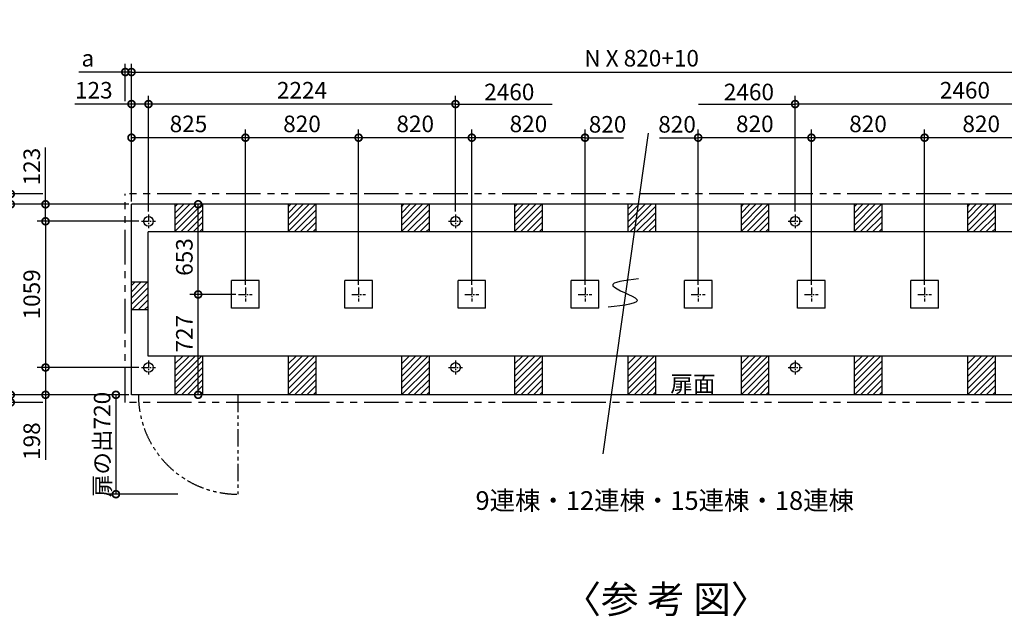
# Model space of a CAD drawing. Extents: x 140 to 16307, y 0 to 8824.
# Drawn here: x 3719 to 10851, y 4502 to 8824 of the extents above; entities that cross this region are included whole.
import ezdxf

# ---------------------------------------------------------------- set-up
doc = ezdxf.new("R2010")
doc.units = 0
doc.header["$LTSCALE"] = 20
doc.header["$PDMODE"] = 3
doc.header["$PDSIZE"] = 2
doc.linetypes.add('CENTER', pattern=[2, 1.25, -0.25, 0.25, -0.25])
doc.linetypes.add('PHANTOM', pattern=[2.5, 1.25, -0.25, 0.25, -0.25, 0.25, -0.25])
doc.layers.get('0').update_dxf_attribs({"linetype": 'CONTINUOUS'})
doc.layers.get('DEFPOINTS').update_dxf_attribs({"linetype": 'CONTINUOUS'})
for name, color, linetype in [('センター', 3, 'CENTER'), ('寸法', 4, 'CONTINUOUS'), ('想像線', 6, 'PHANTOM'), ('文字', 7, 'CONTINUOUS'), ('細線', 5, 'CONTINUOUS'), ('部品1', 7, 'CONTINUOUS')]:
    doc.layers.add(name, color=color, linetype=linetype)
doc.styles.add('STYLE1', font='isocp.shx', dxfattribs={"bigfont": 'bigfont.shx'})
doc.styles.add('STYLE2', font='MS PGothic.ttf')
doc.dimstyles.new('INABA_S40G', dxfattribs={"dimscale": 40, "dimtxt": 3, "dimasz": 2.5, "dimexe": 1.5, "dimexo": 0.5, "dimgap": 1, "dimtad": 3, "dimdec": 1, "dimdsep": 46, "dimtxsty": 'STYLE1', "dimblk1": 'DOTSMALL', "dimblk2": 'DOTSMALL', "dimsah": 1, "dimcen": 0, "dimclrt": 7, "dimadec": 0, "dimazin": 0, "dimtfac": 1, "dimtdec": 4, "dimtix": 1, "dimtmove": 0, "dimatfit": 3, "dimldrblk": 'DOTSMALL', "dimfxl": 1, "dimtolj": 1, "dimtzin": 0, "dimarcsym": 0})

# ---------------------------------------------------------------- blocks, each defined once
blk = doc.blocks.new('_DOTSMALL')
at = {"color": 0, "linetype": 'ByBlock', "ltscale": 50, "const_width": 0.5}
blk.add_lwpolyline([(-0.0625, 0, 1), (0.0625, 0, 1)], format="xyb", close=True, dxfattribs=at)
blk = doc.blocks.new('*D28')
at = {"layer": 'DEFPOINTS', "color": 0, "ltscale": 50}
for p in [(11918.6, 8444.6), (4528.6, 7486.4), (11918.6, 7486.4)]:
    blk.add_point(p, dxfattribs=at)
at = {"layer": '寸法', "color": 0, "lineweight": -2, "ltscale": 50}
for p, q in [((4528.6, 7506.4), (4528.6, 8504.6)), ((11918.6, 7506.4), (11918.6, 8504.6)), ((4528.6, 8444.6), (11918.6, 8444.6))]:
    blk.add_line(p, q, dxfattribs=at)
at = {"layer": '寸法', "color": 0, "lineweight": -2, "ltscale": 50, "xscale": 100, "yscale": 100, "zscale": 100, "rotation": 180}
blk.add_blockref('_DOTSMALL', (4528.6, 8444.6), dxfattribs=at)
at = {"layer": '寸法', "color": 0, "lineweight": -2, "ltscale": 50, "xscale": 100, "yscale": 100, "zscale": 100}
blk.add_blockref('_DOTSMALL', (11918.6, 8444.6), dxfattribs=at)
at = {"layer": '寸法', "color": 7, "ltscale": 50, "insert": (8223.6, 8544.6), "char_height": 120, "attachment_point": 5, "style": 'STYLE1'}
blk.add_mtext('\\A1;N X 820+10', dxfattribs=at)
blk = doc.blocks.new('*D29')
at = {"layer": 'DEFPOINTS', "color": 0, "ltscale": 50}
for p in [(4601.6, 7363.4), (3905.7, 6304.4), (4601.6, 6304.4)]:
    blk.add_point(p, dxfattribs=at)
at = {"layer": '寸法', "color": 0, "lineweight": -2, "ltscale": 50}
for p, q in [((4581.6, 7363.4), (3845.7, 7363.4)), ((3905.7, 7363.4), (3905.7, 6304.4)), ((4581.6, 6304.4), (3845.7, 6304.4))]:
    blk.add_line(p, q, dxfattribs=at)
at = {"layer": '寸法', "color": 0, "lineweight": -2, "ltscale": 50, "xscale": 100, "yscale": 100, "zscale": 100}
for p, rotation in [((3905.7, 7363.4), 90), ((3905.7, 6304.4), 270)]:
    blk.add_blockref('_DOTSMALL', p, dxfattribs=dict(at, rotation=rotation))
at = {"layer": '寸法', "color": 7, "ltscale": 50, "insert": (3805.7, 6833.9), "char_height": 120, "attachment_point": 5, "rotation": 90, "style": 'STYLE1'}
blk.add_mtext('\\A1;1059', dxfattribs=at)
blk = doc.blocks.new('*D30')
at = {"layer": 'DEFPOINTS', "color": 0, "ltscale": 50}
for p in [(6993.6, 7969), (6993.6, 6883.4), (7813.6, 6883.4)]:
    blk.add_point(p, dxfattribs=at)
at = {"layer": '寸法', "color": 0, "lineweight": -2, "ltscale": 50}
for p, q in [((6993.6, 6903.4), (6993.6, 8029)), ((7813.6, 6903.4), (7813.6, 8029)), ((7813.6, 7969), (6993.6, 7969))]:
    blk.add_line(p, q, dxfattribs=at)
at = {"layer": '寸法', "color": 0, "lineweight": -2, "ltscale": 50, "xscale": 100, "yscale": 100, "zscale": 100, "rotation": 180}
blk.add_blockref('_DOTSMALL', (6993.6, 7969), dxfattribs=at)
at = {"layer": '寸法', "color": 0, "lineweight": -2, "ltscale": 50, "xscale": 100, "yscale": 100, "zscale": 100}
blk.add_blockref('_DOTSMALL', (7813.6, 7969), dxfattribs=at)
at = {"layer": '寸法', "color": 7, "ltscale": 50, "insert": (7403.6, 8069), "char_height": 120, "attachment_point": 5, "style": 'STYLE1'}
blk.add_mtext('\\A1;820', dxfattribs=at)
blk = doc.blocks.new('*D31')
at = {"layer": 'DEFPOINTS', "color": 0, "ltscale": 50}
for p in [(4528.6, 7486.4), (3653.7, 6106.4), (4528.6, 6106.4)]:
    blk.add_point(p, dxfattribs=at)
at = {"layer": '寸法', "color": 0, "lineweight": -2, "ltscale": 50}
for p, q in [((4508.6, 7486.4), (3593.7, 7486.4)), ((3653.7, 7486.4), (3653.7, 6106.4)), ((4508.6, 6106.4), (3593.7, 6106.4))]:
    blk.add_line(p, q, dxfattribs=at)
at = {"layer": '寸法', "color": 0, "lineweight": -2, "ltscale": 50, "xscale": 100, "yscale": 100, "zscale": 100}
for p, rotation in [((3653.7, 7486.4), 90), ((3653.7, 6106.4), 270)]:
    blk.add_blockref('_DOTSMALL', p, dxfattribs=dict(at, rotation=rotation))
at = {"layer": '寸法', "color": 7, "ltscale": 50, "insert": (3553.7, 6833.9), "char_height": 120, "attachment_point": 5, "rotation": 90, "style": 'STYLE1'}
blk.add_mtext('\\A1;1380', dxfattribs=at)
blk = doc.blocks.new('*D32')
at = {"layer": 'DEFPOINTS', "color": 0, "ltscale": 50}
for p in [(5353.6, 7969), (5353.6, 6883.4), (6173.6, 6883.4)]:
    blk.add_point(p, dxfattribs=at)
at = {"layer": '寸法', "color": 0, "lineweight": -2, "ltscale": 50}
for p, q in [((5353.6, 6903.4), (5353.6, 8029)), ((6173.6, 6903.4), (6173.6, 8029)), ((6173.6, 7969), (5353.6, 7969))]:
    blk.add_line(p, q, dxfattribs=at)
at = {"layer": '寸法', "color": 0, "lineweight": -2, "ltscale": 50, "xscale": 100, "yscale": 100, "zscale": 100, "rotation": 180}
blk.add_blockref('_DOTSMALL', (5353.6, 7969), dxfattribs=at)
at = {"layer": '寸法', "color": 0, "lineweight": -2, "ltscale": 50, "xscale": 100, "yscale": 100, "zscale": 100}
blk.add_blockref('_DOTSMALL', (6173.6, 7969), dxfattribs=at)
at = {"layer": '寸法', "color": 7, "ltscale": 50, "insert": (5763.6, 8069), "char_height": 120, "attachment_point": 5, "style": 'STYLE1'}
blk.add_mtext('\\A1;820', dxfattribs=at)
blk = doc.blocks.new('*D33')
at = {"layer": 'DEFPOINTS', "color": 0, "ltscale": 50}
for p in [(4528.6, 7969), (4528.6, 7486.4), (5353.6, 6883.4)]:
    blk.add_point(p, dxfattribs=at)
at = {"layer": '寸法', "color": 0, "lineweight": -2, "ltscale": 50}
for p, q in [((4528.6, 7506.4), (4528.6, 8029)), ((5353.6, 6903.4), (5353.6, 8029)), ((5353.6, 7969), (4528.6, 7969))]:
    blk.add_line(p, q, dxfattribs=at)
at = {"layer": '寸法', "color": 0, "lineweight": -2, "ltscale": 50, "xscale": 100, "yscale": 100, "zscale": 100, "rotation": 180}
blk.add_blockref('_DOTSMALL', (4528.6, 7969), dxfattribs=at)
at = {"layer": '寸法', "color": 0, "lineweight": -2, "ltscale": 50, "xscale": 100, "yscale": 100, "zscale": 100}
blk.add_blockref('_DOTSMALL', (5353.6, 7969), dxfattribs=at)
at = {"layer": '寸法', "color": 7, "ltscale": 50, "insert": (4941.1, 8069), "char_height": 120, "attachment_point": 5, "style": 'STYLE1'}
blk.add_mtext('\\A1;825', dxfattribs=at)
blk = doc.blocks.new('*D34')
at = {"layer": 'DEFPOINTS', "color": 0, "ltscale": 50}
for p in [(6173.6, 7969), (6173.6, 6883.4), (6993.6, 6883.4)]:
    blk.add_point(p, dxfattribs=at)
at = {"layer": '寸法', "color": 0, "lineweight": -2, "ltscale": 50}
for p, q in [((6173.6, 6903.4), (6173.6, 8029)), ((6993.6, 6903.4), (6993.6, 8029)), ((6993.6, 7969), (6173.6, 7969))]:
    blk.add_line(p, q, dxfattribs=at)
at = {"layer": '寸法', "color": 0, "lineweight": -2, "ltscale": 50, "xscale": 100, "yscale": 100, "zscale": 100, "rotation": 180}
blk.add_blockref('_DOTSMALL', (6173.6, 7969), dxfattribs=at)
at = {"layer": '寸法', "color": 0, "lineweight": -2, "ltscale": 50, "xscale": 100, "yscale": 100, "zscale": 100}
blk.add_blockref('_DOTSMALL', (6993.6, 7969), dxfattribs=at)
at = {"layer": '寸法', "color": 7, "ltscale": 50, "insert": (6583.6, 8069), "char_height": 120, "attachment_point": 5, "style": 'STYLE1'}
blk.add_mtext('\\A1;820', dxfattribs=at)
blk = doc.blocks.new('*D35')
at = {"layer": 'DEFPOINTS', "color": 0, "ltscale": 50}
for p in [(5011.3, 7486.4), (5102.8, 7486.4), (5303.6, 6833.4)]:
    blk.add_point(p, dxfattribs=at)
at = {"layer": '寸法', "color": 0, "lineweight": -2, "ltscale": 50}
for p, q in [((5082.8, 7486.4), (4951.3, 7486.4)), ((5011.3, 6833.4), (5011.3, 7486.4)), ((5283.6, 6833.4), (4951.3, 6833.4))]:
    blk.add_line(p, q, dxfattribs=at)
at = {"layer": '寸法', "color": 0, "lineweight": -2, "ltscale": 50, "xscale": 100, "yscale": 100, "zscale": 100}
for p, rotation in [((5011.3, 7486.4), 90), ((5011.3, 6833.4), 270)]:
    blk.add_blockref('_DOTSMALL', p, dxfattribs=dict(at, rotation=rotation))
at = {"layer": '寸法', "color": 7, "ltscale": 50, "insert": (4911.3, 7104.6), "char_height": 120, "attachment_point": 5, "rotation": 90, "style": 'STYLE1'}
blk.add_mtext('\\A1;653', dxfattribs=at)
blk = doc.blocks.new('*D36')
at = {"layer": 'DEFPOINTS', "color": 0, "ltscale": 50}
for p in [(5011.3, 6833.4), (5303.6, 6833.4), (5102.8, 6106.4)]:
    blk.add_point(p, dxfattribs=at)
at = {"layer": '寸法', "color": 0, "lineweight": -2, "ltscale": 50}
for p, q in [((5283.6, 6833.4), (4951.3, 6833.4)), ((5011.3, 6106.4), (5011.3, 6833.4)), ((5082.8, 6106.4), (4951.3, 6106.4))]:
    blk.add_line(p, q, dxfattribs=at)
at = {"layer": '寸法', "color": 0, "lineweight": -2, "ltscale": 50, "xscale": 100, "yscale": 100, "zscale": 100}
for p, rotation in [((5011.3, 6833.4), 90), ((5011.3, 6106.4), 270)]:
    blk.add_blockref('_DOTSMALL', p, dxfattribs=dict(at, rotation=rotation))
at = {"layer": '寸法', "color": 7, "ltscale": 50, "insert": (4911.3, 6548.4), "char_height": 120, "attachment_point": 5, "rotation": 90, "style": 'STYLE1'}
blk.add_mtext('\\A1;727', dxfattribs=at)
blk = doc.blocks.new('*D37')
at = {"layer": 'DEFPOINTS', "color": 0, "ltscale": 50}
for p in [(4528.6, 6106.4), (4415.5, 5386.4), (4884.3, 5386.4)]:
    blk.add_point(p, dxfattribs=at)
at = {"layer": '寸法', "color": 0, "lineweight": -2, "ltscale": 50}
for p, q in [((4508.6, 6106.4), (4355.5, 6106.4)), ((4415.5, 6106.4), (4415.5, 5386.4)), ((4864.3, 5386.4), (4355.5, 5386.4))]:
    blk.add_line(p, q, dxfattribs=at)
at = {"layer": '寸法', "color": 0, "lineweight": -2, "ltscale": 50, "xscale": 100, "yscale": 100, "zscale": 100}
for p, rotation in [((4415.5, 6106.4), 90), ((4415.5, 5386.4), 270)]:
    blk.add_blockref('_DOTSMALL', p, dxfattribs=dict(at, rotation=rotation))
at = {"layer": '寸法', "color": 7, "ltscale": 50, "insert": (4315.5, 5746.4), "char_height": 120, "attachment_point": 5, "rotation": 90, "style": 'STYLE1'}
blk.add_mtext('\\A1;扉の出720', dxfattribs=at)
blk = doc.blocks.new('*D38')
at = {"layer": 'DEFPOINTS', "color": 0, "ltscale": 50}
for p in [(4601.6, 6304.4), (3905.7, 6106.4), (4528.6, 6106.4)]:
    blk.add_point(p, dxfattribs=at)
at = {"layer": '寸法', "color": 0, "lineweight": -2, "ltscale": 50}
for p, q in [((4581.6, 6304.4), (3845.7, 6304.4)), ((3905.7, 6304.4), (3905.7, 6106.4)), ((4508.6, 6106.4), (3845.7, 6106.4)), ((3905.7, 6106.4), (3905.7, 5634.6))]:
    blk.add_line(p, q, dxfattribs=at)
at = {"layer": '寸法', "color": 0, "lineweight": -2, "ltscale": 50, "xscale": 100, "yscale": 100, "zscale": 100}
for p, rotation in [((3905.7, 6304.4), 90), ((3905.7, 6106.4), 270)]:
    blk.add_blockref('_DOTSMALL', p, dxfattribs=dict(at, rotation=rotation))
at = {"layer": '寸法', "color": 7, "ltscale": 50, "insert": (3805.7, 5770.8), "char_height": 120, "attachment_point": 5, "rotation": 90, "style": 'STYLE1'}
blk.add_mtext('\\A1;198', dxfattribs=at)
blk = doc.blocks.new('*D19')
at = {"layer": 'DEFPOINTS', "color": 0, "ltscale": 50}
for p in [(4651.6, 8212.6), (4651.6, 7413.4), (6875.6, 7413.4)]:
    blk.add_point(p, dxfattribs=at)
at = {"layer": '寸法', "color": 0, "lineweight": -2, "ltscale": 50}
for p, q in [((4651.6, 7433.4), (4651.6, 8272.6)), ((6875.6, 8212.6), (4651.6, 8212.6)), ((6875.6, 7433.4), (6875.6, 8272.6))]:
    blk.add_line(p, q, dxfattribs=at)
at = {"layer": '寸法', "color": 0, "lineweight": -2, "ltscale": 50, "xscale": 100, "yscale": 100, "zscale": 100, "rotation": 180}
blk.add_blockref('_DOTSMALL', (4651.6, 8212.6), dxfattribs=at)
at = {"layer": '寸法', "color": 0, "lineweight": -2, "ltscale": 50, "xscale": 100, "yscale": 100, "zscale": 100}
blk.add_blockref('_DOTSMALL', (6875.6, 8212.6), dxfattribs=at)
at = {"layer": '寸法', "color": 7, "ltscale": 50, "insert": (5763.6, 8312.6), "char_height": 120, "attachment_point": 5, "style": 'STYLE1'}
blk.add_mtext('\\A1;2224', dxfattribs=at)
blk = doc.blocks.new('*D20')
at = {"layer": 'DEFPOINTS', "color": 0, "ltscale": 50}
for p in [(4528.6, 8212.6), (4528.6, 7486.4), (4651.6, 7413.4)]:
    blk.add_point(p, dxfattribs=at)
at = {"layer": '寸法', "color": 0, "lineweight": -2, "ltscale": 50}
for p, q in [((4528.6, 8212.6), (4117, 8212.6)), ((4528.6, 7506.4), (4528.6, 8272.6)), ((4651.6, 8212.6), (4528.6, 8212.6)), ((4651.6, 7433.4), (4651.6, 8272.6))]:
    blk.add_line(p, q, dxfattribs=at)
at = {"layer": '寸法', "color": 0, "lineweight": -2, "ltscale": 50, "xscale": 100, "yscale": 100, "zscale": 100, "rotation": 180}
blk.add_blockref('_DOTSMALL', (4528.6, 8212.6), dxfattribs=at)
at = {"layer": '寸法', "color": 0, "lineweight": -2, "ltscale": 50, "xscale": 100, "yscale": 100, "zscale": 100}
blk.add_blockref('_DOTSMALL', (4651.6, 8212.6), dxfattribs=at)
at = {"layer": '寸法', "color": 7, "ltscale": 50, "insert": (4255.5, 8312.6), "char_height": 120, "attachment_point": 5, "style": 'STYLE1'}
blk.add_mtext('\\A1;123', dxfattribs=at)
blk = doc.blocks.new('*D21')
at = {"layer": 'DEFPOINTS', "color": 0, "ltscale": 50}
for p in [(4528.6, 7486.4), (3905.7, 7363.4), (4601.6, 7363.4)]:
    blk.add_point(p, dxfattribs=at)
at = {"layer": '寸法', "color": 0, "lineweight": -2, "ltscale": 50}
for p, q in [((3905.7, 7486.4), (3905.7, 7897.9)), ((4508.6, 7486.4), (3845.7, 7486.4)), ((3905.7, 7363.4), (3905.7, 7486.4)), ((4581.6, 7363.4), (3845.7, 7363.4))]:
    blk.add_line(p, q, dxfattribs=at)
at = {"layer": '寸法', "color": 0, "lineweight": -2, "ltscale": 50, "xscale": 100, "yscale": 100, "zscale": 100}
for p, rotation in [((3905.7, 7486.4), 90), ((3905.7, 7363.4), 270)]:
    blk.add_blockref('_DOTSMALL', p, dxfattribs=dict(at, rotation=rotation))
at = {"layer": '寸法', "color": 7, "ltscale": 50, "insert": (3805.7, 7759.5), "char_height": 120, "attachment_point": 5, "rotation": 90, "style": 'STYLE1'}
blk.add_mtext('\\A1;123', dxfattribs=at)
blk = doc.blocks.new('*D22')
at = {"layer": 'DEFPOINTS', "color": 0, "ltscale": 50}
for p in [(9453.6, 7969), (9453.6, 6883.4), (10273.6, 6883.4)]:
    blk.add_point(p, dxfattribs=at)
at = {"layer": '寸法', "color": 0, "lineweight": -2, "ltscale": 50}
for p, q in [((9453.6, 6903.4), (9453.6, 8029)), ((10273.6, 6903.4), (10273.6, 8029)), ((10273.6, 7969), (9453.6, 7969))]:
    blk.add_line(p, q, dxfattribs=at)
at = {"layer": '寸法', "color": 0, "lineweight": -2, "ltscale": 50, "xscale": 100, "yscale": 100, "zscale": 100, "rotation": 180}
blk.add_blockref('_DOTSMALL', (9453.6, 7969), dxfattribs=at)
at = {"layer": '寸法', "color": 0, "lineweight": -2, "ltscale": 50, "xscale": 100, "yscale": 100, "zscale": 100}
blk.add_blockref('_DOTSMALL', (10273.6, 7969), dxfattribs=at)
at = {"layer": '寸法', "color": 7, "ltscale": 50, "insert": (9863.6, 8069), "char_height": 120, "attachment_point": 5, "style": 'STYLE1'}
blk.add_mtext('\\A1;820', dxfattribs=at)
blk = doc.blocks.new('*D23')
at = {"layer": 'DEFPOINTS', "color": 0, "ltscale": 50}
for p in [(8633.6, 7969), (8633.6, 6883.4), (9453.6, 6883.4)]:
    blk.add_point(p, dxfattribs=at)
at = {"layer": '寸法', "color": 0, "lineweight": -2, "ltscale": 50}
for p, q in [((8633.6, 6903.4), (8633.6, 8029)), ((9453.6, 6903.4), (9453.6, 8029)), ((9453.6, 7969), (8633.6, 7969))]:
    blk.add_line(p, q, dxfattribs=at)
at = {"layer": '寸法', "color": 0, "lineweight": -2, "ltscale": 50, "xscale": 100, "yscale": 100, "zscale": 100, "rotation": 180}
blk.add_blockref('_DOTSMALL', (8633.6, 7969), dxfattribs=at)
at = {"layer": '寸法', "color": 0, "lineweight": -2, "ltscale": 50, "xscale": 100, "yscale": 100, "zscale": 100}
blk.add_blockref('_DOTSMALL', (9453.6, 7969), dxfattribs=at)
at = {"layer": '寸法', "color": 7, "ltscale": 50, "insert": (9043.6, 8069), "char_height": 120, "attachment_point": 5, "style": 'STYLE1'}
blk.add_mtext('\\A1;820', dxfattribs=at)
blk = doc.blocks.new('*D24')
at = {"layer": 'DEFPOINTS', "color": 0, "ltscale": 50}
for p in [(10273.6, 7969), (10273.6, 6883.4), (11093.6, 6883.4)]:
    blk.add_point(p, dxfattribs=at)
at = {"layer": '寸法', "color": 0, "lineweight": -2, "ltscale": 50}
for p, q in [((10273.6, 6903.4), (10273.6, 8029)), ((11093.6, 6903.4), (11093.6, 8029)), ((11093.6, 7969), (10273.6, 7969))]:
    blk.add_line(p, q, dxfattribs=at)
at = {"layer": '寸法', "color": 0, "lineweight": -2, "ltscale": 50, "xscale": 100, "yscale": 100, "zscale": 100, "rotation": 180}
blk.add_blockref('_DOTSMALL', (10273.6, 7969), dxfattribs=at)
at = {"layer": '寸法', "color": 0, "lineweight": -2, "ltscale": 50, "xscale": 100, "yscale": 100, "zscale": 100}
blk.add_blockref('_DOTSMALL', (11093.6, 7969), dxfattribs=at)
at = {"layer": '寸法', "color": 7, "ltscale": 50, "insert": (10683.6, 8069), "char_height": 120, "attachment_point": 5, "style": 'STYLE1'}
blk.add_mtext('\\A1;820', dxfattribs=at)
blk = doc.blocks.new('*D26')
at = {"layer": 'DEFPOINTS', "color": 0, "ltscale": 50}
for p in [(9335.6, 8212.6), (9335.6, 7413.4), (11795.6, 7413.4)]:
    blk.add_point(p, dxfattribs=at)
at = {"layer": '寸法', "color": 0, "lineweight": -2, "ltscale": 50}
for p, q in [((9335.6, 7433.4), (9335.6, 8272.6)), ((11795.6, 8212.6), (9335.6, 8212.6)), ((11795.6, 7433.4), (11795.6, 8272.6))]:
    blk.add_line(p, q, dxfattribs=at)
at = {"layer": '寸法', "color": 0, "lineweight": -2, "ltscale": 50, "xscale": 100, "yscale": 100, "zscale": 100, "rotation": 180}
blk.add_blockref('_DOTSMALL', (9335.6, 8212.6), dxfattribs=at)
at = {"layer": '寸法', "color": 0, "lineweight": -2, "ltscale": 50, "xscale": 100, "yscale": 100, "zscale": 100}
blk.add_blockref('_DOTSMALL', (11795.6, 8212.6), dxfattribs=at)
at = {"layer": '寸法', "color": 7, "ltscale": 50, "insert": (10565.6, 8312.6), "char_height": 120, "attachment_point": 5, "style": 'STYLE1'}
blk.add_mtext('\\A1;2460', dxfattribs=at)
blk = doc.blocks.new('*D42')
at = {"layer": 'DEFPOINTS', "color": 0, "ltscale": 50}
for p in [(4528.6, 6106.4), (3653.7, 6051.4), (3905.7, 6051.4)]:
    blk.add_point(p, dxfattribs=at)
at = {"layer": '寸法', "color": 0, "lineweight": -2, "ltscale": 50}
for p, q in [((3653.7, 6106.4), (3653.7, 6206.4)), ((4508.6, 6106.4), (3593.7, 6106.4)), ((3653.7, 6106.4), (3653.7, 6051.4)), ((3885.7, 6051.4), (3593.7, 6051.4)), ((3653.7, 6051.4), (3653.7, 5951.4))]:
    blk.add_line(p, q, dxfattribs=at)
at = {"layer": '寸法', "color": 0, "lineweight": -2, "ltscale": 50, "xscale": 100, "yscale": 100, "zscale": 100}
for p, rotation in [((3653.7, 6106.4), 270), ((3653.7, 6051.4), 90)]:
    blk.add_blockref('_DOTSMALL', p, dxfattribs=dict(at, rotation=rotation))
at = {"layer": '寸法', "color": 7, "ltscale": 50, "insert": (3553.7, 6078.9), "char_height": 120, "attachment_point": 5, "rotation": 90, "style": 'STYLE1'}
blk.add_mtext('\\A1;b', dxfattribs=at)
blk = doc.blocks.new('*D43')
at = {"layer": 'DEFPOINTS', "color": 0, "ltscale": 50}
for p in [(3905.7, 7561.4), (3653.7, 7486.4), (4528.6, 7486.4)]:
    blk.add_point(p, dxfattribs=at)
at = {"layer": '寸法', "color": 0, "lineweight": -2, "ltscale": 50}
for p, q in [((3653.7, 7561.4), (3653.7, 7661.4)), ((3885.7, 7561.4), (3593.7, 7561.4)), ((3653.7, 7561.4), (3653.7, 7486.4)), ((4508.6, 7486.4), (3593.7, 7486.4)), ((3653.7, 7486.4), (3653.7, 7386.4))]:
    blk.add_line(p, q, dxfattribs=at)
at = {"layer": '寸法', "color": 0, "lineweight": -2, "ltscale": 50, "xscale": 100, "yscale": 100, "zscale": 100}
for p, rotation in [((3653.7, 7561.4), 270), ((3653.7, 7486.4), 90)]:
    blk.add_blockref('_DOTSMALL', p, dxfattribs=dict(at, rotation=rotation))
at = {"layer": '寸法', "color": 7, "ltscale": 50, "insert": (3553.7, 7523.9), "char_height": 120, "attachment_point": 5, "rotation": 90, "style": 'STYLE1'}
blk.add_mtext('\\A1;c', dxfattribs=at)
blk = doc.blocks.new('*D44')
at = {"layer": 'DEFPOINTS', "color": 0, "ltscale": 50}
for p in [(4528.6, 8444.6), (4483.6, 8212.6), (4528.6, 7486.4)]:
    blk.add_point(p, dxfattribs=at)
at = {"layer": '寸法', "color": 0, "lineweight": -2, "ltscale": 50}
for p, q in [((4483.6, 8232.6), (4483.6, 8504.6)), ((4528.6, 7506.4), (4528.6, 8504.6)), ((4483.6, 8444.6), (4146.3, 8444.6)), ((4528.6, 8444.6), (4483.6, 8444.6)), ((4528.6, 8444.6), (4628.6, 8444.6))]:
    blk.add_line(p, q, dxfattribs=at)
at = {"layer": '寸法', "color": 0, "lineweight": -2, "ltscale": 50, "xscale": 100, "yscale": 100, "zscale": 100}
blk.add_blockref('_DOTSMALL', (4483.6, 8444.6), dxfattribs=at)
at = {"layer": '寸法', "color": 0, "lineweight": -2, "ltscale": 50, "xscale": 100, "yscale": 100, "zscale": 100, "rotation": 180}
blk.add_blockref('_DOTSMALL', (4528.6, 8444.6), dxfattribs=at)
at = {"layer": '寸法', "color": 7, "ltscale": 50, "insert": (4212.4, 8544.6), "char_height": 120, "attachment_point": 5, "style": 'STYLE1'}
blk.add_mtext('\\A1;a', dxfattribs=at)

msp = doc.modelspace()

# ---------------------------------------------------------------- hatches: boundary and pattern name
at = {"layer": '細線', "ltscale": 50}
h = msp.add_hatch(dxfattribs=at)
h.set_pattern_fill('LINE', color=256, scale=10, angle=45, style=0)
h.paths.add_polyline_path([(8323.6, 7486.35), (8123.6, 7486.35), (8123.6, 7286.35), (8323.6, 7286.35)])

# ---------------------------------------------------------------- linework, layer by layer
at = {"layer": 'センター', "ltscale": 2}
for p, q in [((4601.6, 7363.35), (4701.6, 7363.35)), ((4651.6, 7413.35), (4651.6, 7313.35)), ((6825.6, 7363.35), (6925.6, 7363.35)), ((6875.6, 7413.35), (6875.6, 7313.35)), ((9285.6, 7363.35), (9385.6, 7363.35)), ((9335.6, 7413.35), (9335.6, 7313.35)), ((5353.6, 6883.35), (5353.6, 6783.35)), ((6173.6, 6883.35), (6173.6, 6783.35)), ((6993.6, 6883.35), (6993.6, 6783.35)), ((7813.6, 6883.35), (7813.6, 6783.35)), ((8633.6, 6883.35), (8633.6, 6783.35)), ((9453.6, 6883.35), (9453.6, 6783.35)), ((10273.6, 6883.35), (10273.6, 6783.35)), ((5303.6, 6833.35), (5403.6, 6833.35)), ((6123.6, 6833.35), (6223.6, 6833.35)), ((6943.6, 6833.35), (7043.6, 6833.35)), ((7763.6, 6833.35), (7863.6, 6833.35)), ((8583.6, 6833.35), (8683.6, 6833.35)), ((9403.6, 6833.35), (9503.6, 6833.35)), ((10223.6, 6833.35), (10323.6, 6833.35)), ((4651.6, 6354.35), (4651.6, 6254.35)), ((6875.6, 6354.35), (6875.6, 6254.35)), ((9335.6, 6354.35), (9335.6, 6254.35)), ((4601.6, 6304.35), (4701.6, 6304.35)), ((6825.6, 6304.35), (6925.6, 6304.35)), ((9285.6, 6304.35), (9385.6, 6304.35))]:
    msp.add_line(p, q, dxfattribs=at)
at = {"layer": '寸法', "ltscale": 50}
for p, q in [((6875.6, 8212.62), (7575.64, 8212.62)), ((8635.56, 8212.62), (9335.6, 8212.62)), ((7813.6, 7968.96), (8093.6, 7968.96)), ((8353.6, 7968.96), (8633.6, 7968.96))]:
    msp.add_line(p, q, dxfattribs=at)
at = {"layer": '想像線', "ltscale": 10}
for p, q in [((4483.6, 6051.35), (4483.6, 7561.35)), ((11963.6, 7561.35), (4483.6, 7561.35)), ((11963.6, 6051.35), (4483.6, 6051.35))]:
    msp.add_line(p, q, dxfattribs=at)
at = {"layer": '想像線', "ltscale": 5}
msp.add_line((5298.6, 6106.35), (5298.6, 5386.35), dxfattribs=at)
msp.add_arc((5298.6, 6106.35), 720, 180, 270, dxfattribs=at)
at = {"layer": '細線', "ltscale": 50}
for p, q in [((8270.97, 8000.52), (7941.69, 5678.74)), ((4843.6, 7288.57), (5041.38, 7486.35)), ((4843.6, 7333.47), (4996.48, 7486.35)), ((4843.6, 7378.38), (4951.58, 7486.35)), ((4843.6, 7423.28), (4906.67, 7486.35)), ((4843.6, 7468.18), (4861.77, 7486.35)), ((4886.28, 7286.35), (5043.6, 7443.67)), ((5663.6, 7423.28), (5726.67, 7486.35)), ((5663.6, 7288.57), (5861.38, 7486.35)), ((5663.6, 7333.47), (5816.48, 7486.35)), ((5663.6, 7378.38), (5771.58, 7486.35)), ((5663.6, 7468.18), (5681.77, 7486.35)), ((5706.28, 7286.35), (5863.6, 7443.67)), ((6483.6, 7423.28), (6546.67, 7486.35)), ((6483.6, 7378.38), (6591.58, 7486.35)), ((6483.6, 7333.47), (6636.48, 7486.35)), ((6483.6, 7288.57), (6681.38, 7486.35)), ((6483.6, 7468.18), (6501.77, 7486.35)), ((6526.28, 7286.35), (6683.6, 7443.67)), ((7303.6, 7423.28), (7366.67, 7486.35)), ((7303.6, 7288.57), (7501.38, 7486.35)), ((7303.6, 7333.47), (7456.48, 7486.35)), ((7303.6, 7378.38), (7411.58, 7486.35)), ((7303.6, 7468.18), (7321.77, 7486.35)), ((7346.28, 7286.35), (7503.6, 7443.67)), ((8943.6, 7423.28), (9006.67, 7486.35)), ((8943.6, 7288.57), (9141.38, 7486.35)), ((8943.6, 7333.47), (9096.48, 7486.35)), ((8943.6, 7378.38), (9051.58, 7486.35)), ((8943.6, 7468.18), (8961.77, 7486.35)), ((8986.28, 7286.35), (9143.6, 7443.67)), ((9763.6, 7423.28), (9826.67, 7486.35)), ((9763.6, 7378.38), (9871.58, 7486.35)), ((9763.6, 7333.47), (9916.48, 7486.35)), ((9763.6, 7288.57), (9961.38, 7486.35)), ((9763.6, 7468.18), (9781.77, 7486.35)), ((9806.28, 7286.35), (9963.6, 7443.67)), ((10583.6, 7423.28), (10646.67, 7486.35)), ((10583.6, 7288.57), (10781.38, 7486.35)), ((10583.6, 7333.47), (10736.48, 7486.35)), ((10583.6, 7378.38), (10691.58, 7486.35)), ((10583.6, 7468.18), (10601.77, 7486.35)), ((10626.28, 7286.35), (10783.6, 7443.67)), ((4931.18, 7286.35), (5043.6, 7398.77)), ((4976.08, 7286.35), (5043.6, 7353.87)), ((5751.18, 7286.35), (5863.6, 7398.77)), ((5796.08, 7286.35), (5863.6, 7353.87)), ((6571.18, 7286.35), (6683.6, 7398.77)), ((6616.08, 7286.35), (6683.6, 7353.87)), ((7391.18, 7286.35), (7503.6, 7398.77)), ((7436.08, 7286.35), (7503.6, 7353.87)), ((9031.18, 7286.35), (9143.6, 7398.77)), ((9076.08, 7286.35), (9143.6, 7353.87)), ((9851.18, 7286.35), (9963.6, 7398.77)), ((9896.08, 7286.35), (9963.6, 7353.87)), ((10671.18, 7286.35), (10783.6, 7398.77)), ((10716.08, 7286.35), (10783.6, 7353.87)), ((5020.98, 7286.35), (5043.6, 7308.97)), ((5840.98, 7286.35), (5863.6, 7308.97)), ((6660.98, 7286.35), (6683.6, 7308.97)), ((7480.98, 7286.35), (7503.6, 7308.97)), ((9120.98, 7286.35), (9143.6, 7308.97)), ((9940.98, 7286.35), (9963.6, 7308.97)), ((10760.98, 7286.35), (10783.6, 7308.97)), ((4528.6, 6808.47), (4641.48, 6921.35)), ((4528.6, 6853.38), (4596.58, 6921.35)), ((4528.6, 6898.28), (4551.67, 6921.35)), ((4528.6, 6763.57), (4648.6, 6883.57)), ((4531.28, 6721.35), (4648.6, 6838.67)), ((4576.18, 6721.35), (4648.6, 6793.77)), ((4621.08, 6721.35), (4648.6, 6748.87)), ((4843.6, 6284.86), (4945.1, 6386.35)), ((4843.6, 6195.05), (5034.9, 6386.35)), ((4843.6, 6239.96), (4990, 6386.35)), ((4843.6, 6329.76), (4900.19, 6386.35)), ((4843.6, 6150.15), (5043.6, 6350.15)), ((5663.6, 6329.76), (5720.19, 6386.35)), ((5663.6, 6239.96), (5810, 6386.35)), ((5663.6, 6195.05), (5854.9, 6386.35)), ((5663.6, 6284.86), (5765.1, 6386.35)), ((5663.6, 6150.15), (5863.6, 6350.15)), ((6483.6, 6329.76), (6540.19, 6386.35)), ((6483.6, 6239.96), (6630, 6386.35)), ((6483.6, 6195.05), (6674.9, 6386.35)), ((6483.6, 6284.86), (6585.1, 6386.35)), ((6483.6, 6150.15), (6683.6, 6350.15)), ((7303.6, 6329.76), (7360.19, 6386.35)), ((7303.6, 6239.96), (7450, 6386.35)), ((7303.6, 6195.05), (7494.9, 6386.35)), ((7303.6, 6284.86), (7405.1, 6386.35)), ((7303.6, 6150.15), (7503.6, 6350.15)), ((8123.6, 6195.05), (8314.9, 6386.35)), ((8123.6, 6239.96), (8270, 6386.35)), ((8123.6, 6284.86), (8225.1, 6386.35)), ((8123.6, 6329.76), (8180.19, 6386.35)), ((8123.6, 6150.15), (8323.6, 6350.15)), ((8943.6, 6284.86), (9045.1, 6386.35)), ((8943.6, 6195.05), (9134.9, 6386.35)), ((8943.6, 6239.96), (9090, 6386.35)), ((8943.6, 6329.76), (9000.19, 6386.35)), ((8943.6, 6150.15), (9143.6, 6350.15)), ((9763.6, 6329.76), (9820.19, 6386.35)), ((9763.6, 6239.96), (9910, 6386.35)), ((9763.6, 6195.05), (9954.9, 6386.35)), ((9763.6, 6284.86), (9865.1, 6386.35)), ((9763.6, 6150.15), (9963.6, 6350.15)), ((10583.6, 6329.76), (10640.19, 6386.35)), ((10583.6, 6239.96), (10730, 6386.35)), ((10583.6, 6195.05), (10774.9, 6386.35)), ((10583.6, 6284.86), (10685.1, 6386.35)), ((10583.6, 6150.15), (10783.6, 6350.15)), ((4844.7, 6106.35), (5043.6, 6305.25)), ((5664.7, 6106.35), (5863.6, 6305.25)), ((6484.7, 6106.35), (6683.6, 6305.25)), ((7304.7, 6106.35), (7503.6, 6305.25)), ((8124.7, 6106.35), (8323.6, 6305.25)), ((8944.7, 6106.35), (9143.6, 6305.25)), ((9764.7, 6106.35), (9963.6, 6305.25)), ((10584.7, 6106.35), (10783.6, 6305.25)), ((4889.6, 6106.35), (5043.6, 6260.35)), ((4934.5, 6106.35), (5043.6, 6215.45)), ((5709.6, 6106.35), (5863.6, 6260.35)), ((5754.5, 6106.35), (5863.6, 6215.45)), ((6529.6, 6106.35), (6683.6, 6260.35)), ((6574.5, 6106.35), (6683.6, 6215.45)), ((7349.6, 6106.35), (7503.6, 6260.35)), ((7394.5, 6106.35), (7503.6, 6215.45)), ((8169.6, 6106.35), (8323.6, 6260.35)), ((8214.5, 6106.35), (8323.6, 6215.45)), ((8989.6, 6106.35), (9143.6, 6260.35)), ((9034.5, 6106.35), (9143.6, 6215.45)), ((9809.6, 6106.35), (9963.6, 6260.35)), ((9854.5, 6106.35), (9963.6, 6215.45)), ((10629.6, 6106.35), (10783.6, 6260.35)), ((10674.5, 6106.35), (10783.6, 6215.45)), ((4979.4, 6106.35), (5043.6, 6170.55)), ((5799.4, 6106.35), (5863.6, 6170.55)), ((6619.4, 6106.35), (6683.6, 6170.55)), ((7439.4, 6106.35), (7503.6, 6170.55)), ((8259.4, 6106.35), (8323.6, 6170.55)), ((9079.4, 6106.35), (9143.6, 6170.55)), ((9899.4, 6106.35), (9963.6, 6170.55)), ((10719.4, 6106.35), (10783.6, 6170.55)), ((5024.31, 6106.35), (5043.6, 6125.65)), ((5844.31, 6106.35), (5863.6, 6125.65)), ((6664.31, 6106.35), (6683.6, 6125.65)), ((7484.31, 6106.35), (7503.6, 6125.65)), ((8304.31, 6106.35), (8323.6, 6125.65)), ((9124.31, 6106.35), (9143.6, 6125.65)), ((9944.31, 6106.35), (9963.6, 6125.65)), ((10764.31, 6106.35), (10783.6, 6125.65))]:
    msp.add_line(p, q, dxfattribs=at)
msp.add_open_spline([(8201.24, 6946.45), (8101.29, 6934.87), (7897.31, 6911.25), (8316.96, 6777.97), (8096.17, 6753.74), (7982.04, 6741.22)], degree=3, knots=[0, 0, 0, 0, 192.2397836, 392.3518421, 606.456399, 606.456399, 606.456399, 606.456399], dxfattribs=at)
at = {"layer": '部品1', "ltscale": 50}
for p, q in [((4528.6, 6106.35), (4528.6, 7486.35)), ((11918.6, 7486.35), (4528.6, 7486.35)), ((4843.6, 7486.35), (4843.6, 7286.35)), ((5043.6, 7486.35), (5043.6, 7286.35)), ((5663.6, 7486.35), (5663.6, 7286.35)), ((5863.6, 7486.35), (5863.6, 7286.35)), ((6483.6, 7486.35), (6483.6, 7286.35)), ((6683.6, 7486.35), (6683.6, 7286.35)), ((7303.6, 7486.35), (7303.6, 7286.35)), ((7503.6, 7486.35), (7503.6, 7286.35)), ((8123.6, 7486.35), (8123.6, 7286.35)), ((8323.6, 7486.35), (8323.6, 7286.35)), ((8943.6, 7486.35), (8943.6, 7286.35)), ((9143.6, 7486.35), (9143.6, 7286.35)), ((9763.6, 7486.35), (9763.6, 7286.35)), ((9963.6, 7486.35), (9963.6, 7286.35)), ((10583.6, 7486.35), (10583.6, 7286.35)), ((10783.6, 7486.35), (10783.6, 7286.35)), ((11798.6, 7286.35), (4648.6, 7286.35)), ((4648.6, 6386.35), (4648.6, 7286.35)), ((4648.6, 6921.35), (4528.6, 6921.35)), ((5253.6, 6733.35), (5253.6, 6933.35)), ((5453.6, 6933.35), (5253.6, 6933.35)), ((5453.6, 6733.35), (5453.6, 6933.35)), ((6073.6, 6733.35), (6073.6, 6933.35)), ((6273.6, 6933.35), (6073.6, 6933.35)), ((6273.6, 6733.35), (6273.6, 6933.35)), ((6893.6, 6733.35), (6893.6, 6933.35)), ((7093.6, 6933.35), (6893.6, 6933.35)), ((7093.6, 6733.35), (7093.6, 6933.35)), ((7713.6, 6733.35), (7713.6, 6933.35)), ((7913.6, 6933.35), (7713.6, 6933.35)), ((7913.6, 6733.35), (7913.6, 6933.35)), ((8533.6, 6733.35), (8533.6, 6933.35)), ((8733.6, 6933.35), (8533.6, 6933.35)), ((8733.6, 6733.35), (8733.6, 6933.35)), ((9353.6, 6733.35), (9353.6, 6933.35)), ((9553.6, 6933.35), (9353.6, 6933.35)), ((9553.6, 6733.35), (9553.6, 6933.35)), ((10173.6, 6733.35), (10173.6, 6933.35)), ((10373.6, 6933.35), (10173.6, 6933.35)), ((10373.6, 6733.35), (10373.6, 6933.35)), ((4648.6, 6721.35), (4528.6, 6721.35)), ((5453.6, 6733.35), (5253.6, 6733.35)), ((6273.6, 6733.35), (6073.6, 6733.35)), ((7093.6, 6733.35), (6893.6, 6733.35)), ((7913.6, 6733.35), (7713.6, 6733.35)), ((8733.6, 6733.35), (8533.6, 6733.35)), ((9553.6, 6733.35), (9353.6, 6733.35)), ((10373.6, 6733.35), (10173.6, 6733.35)), ((11798.6, 6386.35), (4648.6, 6386.35)), ((4843.6, 6386.35), (4843.6, 6106.35)), ((5043.6, 6386.35), (5043.6, 6106.35)), ((5663.6, 6386.35), (5663.6, 6106.35)), ((5863.6, 6386.35), (5863.6, 6106.35)), ((6483.6, 6386.35), (6483.6, 6106.35)), ((6683.6, 6386.35), (6683.6, 6106.35)), ((7303.6, 6386.35), (7303.6, 6106.35)), ((7503.6, 6386.35), (7503.6, 6106.35)), ((8123.6, 6386.35), (8123.6, 6106.35)), ((8323.6, 6386.35), (8323.6, 6106.35)), ((8943.6, 6386.35), (8943.6, 6106.35)), ((9143.6, 6386.35), (9143.6, 6106.35)), ((9763.6, 6386.35), (9763.6, 6106.35)), ((9963.6, 6386.35), (9963.6, 6106.35)), ((10583.6, 6386.35), (10583.6, 6106.35)), ((10783.6, 6386.35), (10783.6, 6106.35)), ((11918.6, 6106.35), (4528.6, 6106.35))]:
    msp.add_line(p, q, dxfattribs=at)
for centre in [(4651.6, 7363.35), (6875.6, 7363.35), (9335.6, 7363.35), (4651.6, 6304.35), (6875.6, 6304.35), (9335.6, 6304.35)]:
    msp.add_circle(centre, 35, dxfattribs=at)

# ---------------------------------------------------------------- texts
at = {"layer": '寸法', "ltscale": 50, "style": 'STYLE1'}
msp.add_text('扉面', height=120, dxfattribs=at).set_placement((8431.32, 6125.03))
at = {"layer": '寸法', "color": 7, "ltscale": 50, "char_height": 120, "attachment_point": 5, "style": 'STYLE1'}
for s, insert in [('\\A1;2460', (7265.04, 8300.1)), ('\\A1;2460', (9000.8, 8300.1)), ('\\A1;820', (7976.98, 8065.79)), ('\\A1;820', (8480.39, 8065.79))]:
    msp.add_mtext(s, dxfattribs=dict(at, insert=insert))
at = {"layer": '文字', "color": 7, "ltscale": 50, "style": 'STYLE2'}
msp.add_text('〈参 考 図〉', height=200, dxfattribs=at).set_placement((7656.74, 4525.34))
at = {"layer": '部品1', "style": 'STYLE2'}
msp.add_text('9連棟・12連棟・15連棟・18連棟', height=135, dxfattribs=at).set_placement((7020.4, 5273.07))

# ---------------------------------------------------------------- dimensions: what is measured, and where the dimension line sits
at = {"layer": '寸法', "ltscale": 50}
for base, p1, p2, text, picture, middle in [((11918.6, 8444.57), (4528.6, 7486.35), (11918.6, 7486.35), 'N X 820+10', '*D28', (8223.6, 8444.57)), ((4528.6, 8444.57), (4483.6, 8212.62), (4528.6, 7486.35), 'a', '*D44', (4212.43, 8444.57))]:
    dim = msp.add_linear_dim(base=base, p1=p1, p2=p2, text=text, dimstyle='INABA_S40G', dxfattribs=at)
    dim.commit()
    dim.dimension.update_dxf_attribs({"geometry": picture, "text_midpoint": middle, "dimtype": 160})
dim = msp.add_linear_dim(base=(4528.6, 8212.62), p1=(4651.6, 7413.35), p2=(4528.6, 7486.35), dimstyle='INABA_S40G', dxfattribs=at)
dim.commit()
dim.dimension.update_dxf_attribs({"geometry": '*D20', "text_midpoint": (4255.49, 8212.62), "dimtype": 160})
for base, p1, p2, picture, middle in [((4651.6, 8212.62), (6875.6, 7413.35), (4651.6, 7413.35), '*D19', (5763.6, 8312.63)), ((9335.6, 8212.62), (11795.6, 7413.35), (9335.6, 7413.35), '*D26', (10565.6, 8312.63)), ((4528.6, 7968.96), (5353.6, 6883.35), (4528.6, 7486.35), '*D33', (4941.1, 8068.97)), ((5353.6, 7968.96), (6173.6, 6883.35), (5353.6, 6883.35), '*D32', (5763.6, 8068.97)), ((6173.6, 7968.96), (6993.6, 6883.35), (6173.6, 6883.35), '*D34', (6583.6, 8068.97)), ((6993.6, 7968.96), (7813.6, 6883.35), (6993.6, 6883.35), '*D30', (7403.6, 8068.97)), ((8633.6, 7968.96), (9453.6, 6883.35), (8633.6, 6883.35), '*D23', (9043.6, 8068.97)), ((9453.6, 7968.96), (10273.6, 6883.35), (9453.6, 6883.35), '*D22', (9863.6, 8068.97)), ((10273.6, 7968.96), (11093.6, 6883.35), (10273.6, 6883.35), '*D24', (10683.6, 8068.97))]:
    dim = msp.add_linear_dim(base=base, p1=p1, p2=p2, dimstyle='INABA_S40G', dxfattribs=at)
    dim.commit()
    dim.dimension.update_dxf_attribs({"geometry": picture, "text_midpoint": middle})
for base, p1, p2, picture, middle in [((3905.67, 7363.35), (4528.6, 7486.35), (4601.6, 7363.35), '*D21', (3905.67, 7759.46)), ((3653.72, 6106.35), (4528.6, 7486.35), (4528.6, 6106.35), '*D31', (3653.72, 6833.85)), ((5011.29, 7486.35), (5303.6, 6833.35), (5102.77, 7486.35), '*D35', (5011.29, 7104.57)), ((3905.67, 6304.35), (4601.6, 7363.35), (4601.6, 6304.35), '*D29', (3905.67, 6833.85)), ((5011.29, 6833.35), (5102.77, 6106.35), (5303.6, 6833.35), '*D36', (5011.29, 6548.35)), ((3905.67, 6106.35), (4601.6, 6304.35), (4528.6, 6106.35), '*D38', (3905.67, 5770.82))]:
    dim = msp.add_linear_dim(base=base, p1=p1, p2=p2, angle=90, dimstyle='INABA_S40G', dxfattribs=at)
    dim.commit()
    dim.dimension.update_dxf_attribs({"geometry": picture, "text_midpoint": middle, "dimtype": 160})
for base, p1, p2, text, picture, middle in [((3653.72, 7486.35), (3905.67, 7561.35), (4528.6, 7486.35), 'c', '*D43', (3553.72, 7523.85)), ((3653.72, 6051.35), (4528.6, 6106.35), (3905.67, 6051.35), 'b', '*D42', (3553.72, 6078.85))]:
    dim = msp.add_linear_dim(base=base, p1=p1, p2=p2, angle=90, text=text, dimstyle='INABA_S40G', dxfattribs=at)
    dim.commit()
    dim.dimension.update_dxf_attribs({"geometry": picture, "text_midpoint": middle})
dim = msp.add_linear_dim(base=(4415.51, 5386.35), p1=(4528.6, 6106.35), p2=(4884.33, 5386.35), angle=90, text='扉の出<>', dimstyle='INABA_S40G', dxfattribs=at)
dim.commit()
dim.dimension.update_dxf_attribs({"geometry": '*D37', "text_midpoint": (4415.51, 5746.35), "dimtype": 160})

doc.saveas('drawing.dxf')
